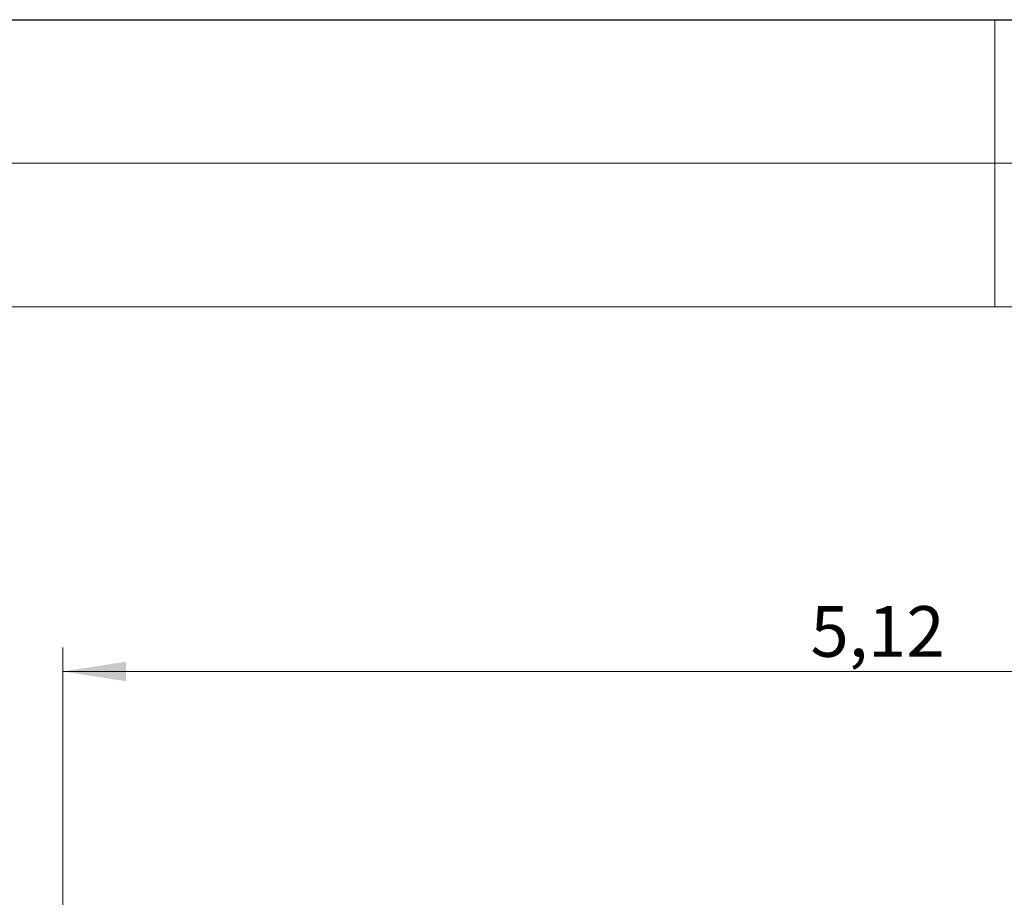
# Model space of a CAD drawing. Units: inches. Extents: x 0.3 to 7.9, y 0.2 to 11.3.
# Drawn here: x 4.3 to 5.9, y 9.9 to 11.3 of the extents above; entities that cross this region are included whole.
import ezdxf

# ---------------------------------------------------------------- set-up
doc = ezdxf.new("R2010")
doc.units = ezdxf.units.IN
doc.header["$MEASUREMENT"] = 0
doc.styles.add('SLDTEXTSTYLE1', font='TXT', dxfattribs={"width": 0.75})
doc.dimstyles.new('SLDDIMSTYLE0', dxfattribs={"dimtxt": 0.083333, "dimasz": 0.103937, "dimexe": 0, "dimexo": 0.0625, "dimgap": 0.020833, "dimtad": 1, "dimlfac": 2, "dimrnd": 1e-09, "dimzin": 12, "dimdsep": 46, "dimtxsty": 'SLDTEXTSTYLE1', "dimsah": 1, "dimcen": 0.09, "dimadec": 0, "dimazin": 3, "dimtfac": 1, "dimtofl": 0, "dimtmove": 0, "dimatfit": 3, "dimfxl": 0, "dimfrac": 2, "dimtolj": 1, "dimtzin": 12, "dimarcsym": 0})

# ---------------------------------------------------------------- blocks, each defined once
blk = doc.blocks.new('_D')
at = {"color": 7, "linetype": 'Continuous', "lineweight": 0}
for p, q in [((4.3324, 9.8667), (4.3324, 10.306)), ((6.8915, 9.8667), (6.8915, 10.306)), ((4.3324, 10.2666), (6.8915, 10.2666))]:
    blk.add_line(p, q, dxfattribs=at)
at = {"color": 7, "linetype": 'Continuous', "lineweight": 18}
for points in [[(4.3324, 10.2666), (4.4364, 10.2506), (4.4364, 10.2827)], [(6.8915, 10.2666), (6.7875, 10.2827), (6.7875, 10.2506)]]:
    blk.add_solid(points, dxfattribs=at)
at = {"color": 7, "linetype": 'Continuous', "lineweight": 18, "insert": (5.5628, 10.3741), "char_height": 0.08333, "attachment_point": 1, "style": 'SLDTEXTSTYLE1'}
blk.add_mtext('5,12', dxfattribs=at)

msp = doc.modelspace()

# ---------------------------------------------------------------- linework, layer by layer
at = {"color": 7, "linetype": 'Continuous', "lineweight": 25}
msp.add_line((0.8268, 11.3386), (7.9134, 11.3386), dxfattribs=at)
at = {"color": 7, "linetype": 'Continuous', "lineweight": 18}
for p, q in [((0.8268, 11.3386), (7.9134, 11.3386)), ((5.8661, 11.3386), (5.8661, 10.8661)), ((0.8268, 11.1024), (7.9134, 11.1024)), ((0.8268, 10.8661), (7.9134, 10.8661))]:
    msp.add_line(p, q, dxfattribs=at)

# ---------------------------------------------------------------- dimensions: what is measured, and where the dimension line sits
dim = msp.add_linear_dim(base=(6.8915, 10.2666), p1=(4.3324, 9.8273), p2=(6.8915, 9.8273), dimstyle='SLDDIMSTYLE0', dxfattribs=at)
dim.commit()
dim.dimension.update_dxf_attribs({"geometry": '_D', "text_midpoint": (5.6705, 10.2666), "dimtype": 160})

doc.saveas('drawing.dxf')
